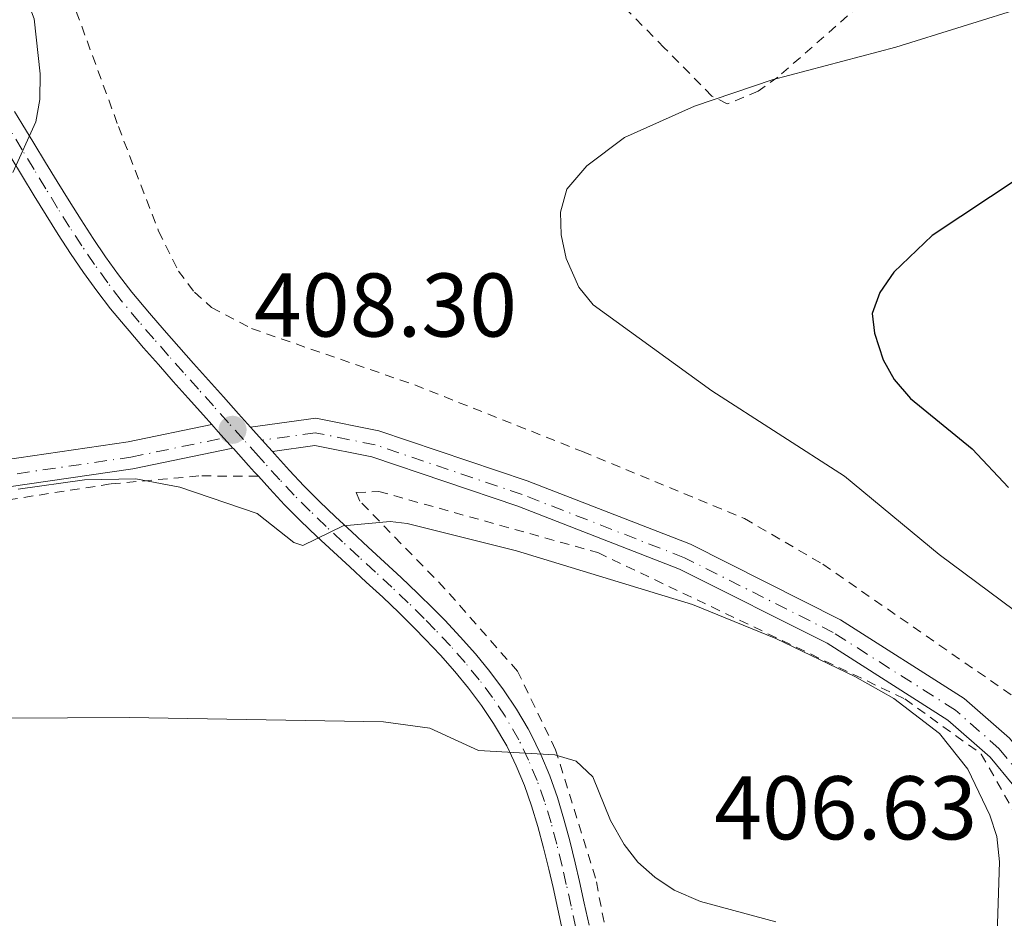
# Model space of a CAD drawing. Units: metres. Extents: x 599712 to 603126, y 4791628 to 4793992.
# Drawn here: x 601331 to 601440, y 4791784 to 4791884 of the extents above; entities that cross this region are included whole.
import ezdxf

# ---------------------------------------------------------------- set-up
doc = ezdxf.new("R2010")
doc.units = ezdxf.units.M
doc.header["$MEASUREMENT"] = 0
doc.linetypes.add('DGN Style 2', pattern=[1.7399219301090239, 1.043953158065414, -0.6959687720436097])
doc.linetypes.add('DGN Style 4', pattern=[2.7856150101045474, 1.391937544087219, -0.6959687720436097, 0.001739921930109024, -0.6959687720436097])
for name, color, linetype, lineweight in [('Balsa-alberca', 142, 'Continuous', 0), ('Carretera', 9, 'Continuous', 0), ('Cota de punto acotado terreno', 7, 'Continuous', 0), ('Curva de nivel directora', 30, 'Continuous', 30), ('Curva de nivel intermedia', 30, 'Continuous', 0), ('Eje de carretera', 7, 'DGN Style 4', 0), ('Eje pista pavimentada', 7, 'DGN Style 4', 0), ('Línea de asfalto', 7, 'Continuous', 13), ('Línea de pista pavimentada', 7, 'Continuous', 0), ('pavimentado', 23, 'Continuous', 0), ('Punto acotado terreno (símbolo)', 7, 'Continuous', 0), ('Tela metálica o alambrada', 7, 'DGN Style 2', 0), ('Valla', 7, 'DGN Style 2', 0)]:
    doc.layers.add(name, color=color, linetype=linetype, lineweight=lineweight)
doc.styles.add('Style-Arial', font='arial.ttf')

# ---------------------------------------------------------------- blocks, each defined once
blk = doc.blocks.new('5PATER')
at = {"layer": 'Balsa-alberca', "linetype": 'Continuous', "lineweight": 0}
h = blk.add_hatch(color=51, dxfattribs=at)
edge = h.paths.add_edge_path()
edge.add_ellipse((0, 0), major_axis=(-0.1095731443231308, -0.1110710700762829), ratio=0.9994222409660317, start_angle=0, end_angle=360)

msp = doc.modelspace()

# ---------------------------------------------------------------- linework, layer by layer
at = {"layer": 'Carretera', "color": 9, "linetype": 'Continuous', "lineweight": 0}
for points in [[(601330.3000000007, 4791873.83, 404.6900000000023), (601331.1299999999, 4791872.489999999, 404.8000000000029), (601332.4400000019, 4791870.34, 404.9900000000052), (601333.7399999984, 4791868.2, 405.179999999993), (601335.0500000004, 4791866.060000001, 405.3699999999953), (601336.3500000013, 4791863.929999999, 405.5599999999977), (601337.6799999989, 4791861.83, 405.7599999999948), (601339.0300000012, 4791859.76, 405.9600000000065), (601340.4100000003, 4791857.730000001, 406.1699999999983), (601341.8400000008, 4791855.75, 406.3699999999953), (601343.3099999994, 4791853.83, 406.5800000000018), (601345.2699999996, 4791851.480000001, 406.8500000000058), (601346.879999999, 4791849.619999999, 407.0800000000018), (601348.5100000006, 4791847.76, 407.3300000000018), (601350.149999999, 4791845.910000001, 407.6000000000058), (601351.8099999997, 4791844.050000001, 407.8800000000047), (601353.4699999982, 4791842.199999998, 408.1499999999942), (601355.1400000001, 4791840.340000001, 408.4199999999983), (601356.4800000013, 4791838.850000001, 408.2799999999988), (601356.8099999976, 4791838.49, 408.6600000000035), (601358.4799999995, 4791836.630000001, 408.8899999999995), (601358.8999999977, 4791836.160000001, 408.9100000000035), (601359.1400000011, 4791835.890000001, 408.9199999999983), (601360.8099999985, 4791834.050000001, 408.8899999999995), (601362.3999999978, 4791832.350000001, 409.1000000000058), (601364.1300000001, 4791830.609999998, 409.3399999999965), (601365.899999998, 4791828.91, 409.5899999999965), (601367.6900000006, 4791827.24, 409.8600000000006), (601369.5100000025, 4791825.57, 410.1499999999942), (601371.3400000008, 4791823.890000001, 410.4600000000065), (601373.1800000003, 4791822.2, 410.7899999999936), (601374.9899999986, 4791820.470000001, 411.1399999999995), (601376.7900000003, 4791818.7, 411.5200000000041), (601378.0100000028, 4791817.45, 411.7799999999988), (601379.7299999994, 4791815.609999998, 412.1699999999983), (601381.3999999991, 4791813.730000001, 412.5500000000029), (601382.9999999994, 4791811.779999999, 412.9400000000023), (601384.5300000005, 4791809.75, 413.3300000000018), (601385.9500000001, 4791807.62, 413.7299999999959), (601387.260000002, 4791805.409999999, 414.1399999999995), (601387.5399999992, 4791804.880000002, 414.2299999999959), (601388.6700000024, 4791802.58, 414.6499999999942), (601389.6400000001, 4791800.220000002, 415.0800000000018), (601390.4899999973, 4791797.83, 415.5099999999948), (601391.2199999982, 4791795.42, 415.9400000000023), (601391.8799999999, 4791793, 416.3600000000006), (601392.47, 4791790.57, 416.7700000000041), (601392.9400000017, 4791788.509999999, 417.1000000000058), (601393.4800000002, 4791786.090000001, 417.4900000000052), (601394.000000001, 4791783.660000001, 417.8600000000006)], [(601391.0700000006, 4791783.050000001, 417.8600000000006), (601390.5499999999, 4791785.449999999, 417.4900000000052), (601390.0200000001, 4791787.850000001, 417.1000000000058), (601389.5500000007, 4791789.880000002, 416.7700000000041), (601388.9699999996, 4791792.250000001, 416.3600000000006), (601388.3399999993, 4791794.59, 415.9400000000023), (601387.6399999997, 4791796.890000002, 415.5099999999948), (601386.8399999995, 4791799.140000001, 415.0800000000018), (601385.9299999998, 4791801.34, 414.6499999999942), (601384.8700000005, 4791803.520000001, 414.2299999999959), (601383.4100000008, 4791806.02, 413.7299999999959), (601382.0799999986, 4791808.009999999, 413.3300000000018), (601380.6400000014, 4791809.92, 412.9400000000023), (601379.1200000015, 4791811.779999999, 412.5500000000029), (601377.5199999989, 4791813.59, 412.1699999999983), (601375.8400000002, 4791815.369999999, 411.7799999999988), (601374.66, 4791816.59, 411.5200000000041), (601372.9099999998, 4791818.319999999, 411.1399999999995), (601371.1299999984, 4791820.01, 410.7899999999936), (601369.3099999991, 4791821.690000001, 410.4600000000065), (601367.4899999973, 4791823.36, 410.1499999999942), (601365.6600000013, 4791825.03, 409.8600000000006), (601363.8299999983, 4791826.730000001, 409.5899999999965), (601362.02, 4791828.470000001, 409.3399999999965), (601360.2399999986, 4791830.26, 409.1000000000058), (601358.6000000024, 4791832.010000001, 408.8899999999995), (601357.3399999996, 4791833.409999999, 408.9100000000035), (601356.9100000004, 4791833.880000001, 408.9199999999983), (601356.2399999977, 4791834.619999999, 408.8899999999995), (601354.5700000002, 4791836.480000001, 408.6600000000035), (601354.5199999987, 4791836.540000001, 408.6600000000035), (601352.8999999983, 4791838.34, 408.4199999999983), (601352.1900000019, 4791839.130000002, 408.3699999999953), (601351.2399999975, 4791840.189999999, 408.1499999999942), (601349.5700000002, 4791842.050000001, 407.8800000000047), (601347.9099999993, 4791843.91, 407.6000000000058), (601346.260000002, 4791845.779999999, 407.3300000000018), (601344.6200000015, 4791847.649999999, 407.0800000000018), (601343.0000000009, 4791849.519999999, 406.8500000000058), (601342.5599999983, 4791850.03, 406.7899999999936), (601340.9600000002, 4791851.960000002, 406.5800000000018), (601339.4299999991, 4791853.960000002, 406.3699999999953), (601337.9499999994, 4791856.01, 406.1699999999983), (601336.5300000022, 4791858.100000001, 405.9600000000065), (601335.1499999987, 4791860.210000002, 405.7599999999948), (601333.8099999976, 4791862.34, 405.5599999999977), (601332.4899999988, 4791864.489999999, 405.3699999999953), (601331.1799999991, 4791866.640000001, 405.179999999993), (601329.8799999983, 4791868.779999999, 404.9900000000052)]]:
    msp.add_polyline3d(points, dxfattribs=at)
at = {"layer": 'Curva de nivel directora', "color": 30, "linetype": 'Continuous', "lineweight": 30, "elevation": 400, "flags": 128}
msp.add_lwpolyline([(601441.6900000004, 4791866.5), (601432.0599999991, 4791860.090000002), (601427.7999999986, 4791856.03), (601426.2400000008, 4791853.790000001), (601425.3800000002, 4791851.439999999), (601425.6399999995, 4791849.28), (601426.6099999996, 4791846.310000001), (601427.8300000001, 4791844.130000004), (601429.6600000006, 4791842.04), (601436.469999999, 4791836.440000001), (601440.5199999991, 4791832.17)], dxfattribs=at)
at = {"layer": 'Curva de nivel intermedia', "color": 30, "linetype": 'Continuous', "lineweight": 0, "flags": 128}
for points, elevation in [([(601327.8900000006, 4791896.119999998), (601332.4900000006, 4791884.100000001), (601333.1499999999, 4791878), (601333.1200000009, 4791875.15), (601332.6800000007, 4791872.689999999), (601330.1300000002, 4791867.09)], 405.0000000000002), ([(601443.900000001, 4791816.51), (601432.8200000012, 4791824.749999999), (601422.3200000003, 4791833.42), (601407.6300000007, 4791842.890000001), (601394.47, 4791852.42), (601392.8600000006, 4791854.369999999), (601391.4600000014, 4791857.559999999), (601390.9100000015, 4791860.179999999), (601390.8199999998, 4791862.680000001), (601391.5400000018, 4791865.21), (601393.7500000002, 4791867.800000001), (601397.9200000011, 4791870.939999999), (601405.7000000017, 4791874.41), (601414.3000000004, 4791877.350000001), (601428.0300000012, 4791880.949999998), (601442.7099999996, 4791885.56)], 405.0000000000002), ([(601439.1500000012, 4791779.23), (601439.510000001, 4791790.689999999), (601439.2000000004, 4791793.480000001), (601438.4300000014, 4791795.859999999), (601435.9900000007, 4791800.970000001), (601432.8600000015, 4791804.920000001), (601427.7800000008, 4791808.800000001), (601423.4600000002, 4791811.230000001), (601414.7200000007, 4791815.439999999), (601405.4800000006, 4791819.21), (601385.9500000017, 4791825.130000001), (601373.8300000003, 4791828.180000001), (601371.9400000017, 4791828.399999999), (601366.7600000004, 4791827.920000001), (601362.2600000009, 4791825.730000001), (601361.2800000019, 4791826.09), (601357.2100000017, 4791829.289999999), (601348.6399999998, 4791832.189999999), (601343.7600000004, 4791833.119999999), (601338.0600000008, 4791833.019999999), (601330.7000000002, 4791831.990000002)], 410), ([(601322.4400000012, 4791806.560000001), (601343.0200000005, 4791806.689999999), (601371.2000000017, 4791806.199999999), (601376.3499999993, 4791805.48), (601381.7500000017, 4791803.029999999), (601390.2000000008, 4791802.539999999), (601392.5900000001, 4791801.829999999), (601394.4100000019, 4791800.109999998), (601396.3699999999, 4791795.279999998), (601397.8800000009, 4791792.619999998), (601399.4100000019, 4791790.640000001), (601401.3000000007, 4791788.99), (601403.4500000009, 4791787.529999998), (601406.360000001, 4791786.289999999), (601414.7300000018, 4791784.039999999)], 415.0000000000002)]:
    msp.add_lwpolyline(points, dxfattribs=dict(at, elevation=elevation))
at = {"layer": 'Eje de carretera', "color": 7, "linetype": 'DGN Style 4', "lineweight": 0}
for points in [[(601332.4699999982, 4791867.420000001, 405.1799999999931), (601331.1700000018, 4791869.570000002, 404.9900000000052), (601329.8599999998, 4791871.710000002, 404.8000000000029)], [(601392.5399999988, 4791783.36, 417.8600000000005), (601392.0200000001, 4791785.77, 417.4900000000052), (601391.4799999993, 4791788.180000002, 417.1000000000059), (601391.0100000021, 4791790.220000002, 416.7700000000041), (601390.4299999988, 4791792.630000002, 416.3600000000007), (601389.7899999995, 4791795.01, 415.9400000000024), (601389.0699999997, 4791797.360000002, 415.5099999999948), (601388.2499999994, 4791799.680000002, 415.0800000000016), (601387.2999999995, 4791801.960000001, 414.6499999999942), (601386.2100000009, 4791804.200000001, 414.229999999996), (601384.690000001, 4791806.82, 413.7299999999959), (601383.3099999975, 4791808.880000001, 413.3300000000019), (601381.8299999977, 4791810.850000001, 412.9400000000023), (601380.2600000009, 4791812.760000002, 412.550000000003), (601378.6299999993, 4791814.61, 412.1699999999982), (601376.9299999982, 4791816.410000003, 411.7799999999989), (601375.7300000002, 4791817.650000002, 411.5200000000041), (601373.9600000001, 4791819.4, 411.1399999999994), (601372.1499999972, 4791821.11, 410.7899999999935), (601370.3299999977, 4791822.790000001, 410.4600000000065), (601368.4999999994, 4791824.460000001, 410.1499999999942), (601366.6799999999, 4791826.140000002, 409.8600000000005), (601364.8700000016, 4791827.830000001, 409.5899999999966), (601363.0799999969, 4791829.550000003, 409.3399999999966), (601361.32, 4791831.310000001, 409.1000000000059), (601359.7100000007, 4791833.03, 408.8899999999995), (601358.0299999998, 4791834.890000002, 408.9199999999984), (601357.3599999992, 4791835.630000002, 408.8899999999995), (601355.6900000018, 4791837.490000002, 408.6600000000036), (601354.0199999998, 4791839.34, 408.3600000000007), (601352.3599999992, 4791841.2, 408.1499999999943), (601350.6900000017, 4791843.050000001, 407.8800000000047), (601349.0399999977, 4791844.91, 407.6000000000058), (601347.3900000004, 4791846.77, 407.3300000000019), (601345.7600000009, 4791848.640000001, 407.0800000000019), (601344.1400000004, 4791850.5, 406.8500000000058), (601342.1399999999, 4791852.900000001, 406.5800000000019), (601340.64, 4791854.859999999, 406.3699999999954), (601339.1900000017, 4791856.870000001, 406.1699999999984), (601337.7800000012, 4791858.930000002, 405.9600000000065), (601336.4200000024, 4791861.02, 405.7599999999948), (601335.0799999967, 4791863.140000001, 405.5599999999978), (601333.7699999991, 4791865.279999999, 405.3699999999954), (601332.4699999982, 4791867.420000001, 405.1799999999931)]]:
    msp.add_polyline3d(points, dxfattribs=at)
at = {"layer": 'Eje pista pavimentada', "color": 7, "linetype": 'DGN Style 4', "lineweight": 0}
for points in [[(601442.2100000011, 4791799.9, 406.6399999999994), (601439.4699999986, 4791803.220000002, 406.979999999996), (601434.6299999994, 4791807.490000002, 407.2200000000011), (601421.0799999975, 4791816.09, 407.7500000000001), (601404.5899999986, 4791824.380000004, 407.7500000000001), (601386.5899999987, 4791831.390000002, 408.2799999999988), (601370.2800000008, 4791836.890000001, 408.800000000003), (601363.649999999, 4791838.230000001, 408.2799999999988), (601357.779910699, 4791837.409919821, 408.800000000003)], [(601324.8999999977, 4791832.869999999, 408.3699999999953), (601343.1999999994, 4791835.529999999, 408.8899999999995), (601353.5100000004, 4791837.660000001, 408.5099999999948)]]:
    msp.add_polyline3d(points, dxfattribs=at)
at = {"layer": 'Línea de asfalto', "color": 7, "linetype": 'Continuous', "lineweight": 13, "extrusion": (0.7390001687059549, 0.6718183774474009, 0.05038668848527193), "elevation": 3663665.532052173, "flags": 128}
msp.add_lwpolyline([(3141156.941104514, -184425.5741767299), (3141159.362726571, -184425.8144819694), (3141160.424876912, -184425.9346345892)], dxfattribs=at)
at = {"layer": 'Línea de asfalto', "color": 7, "linetype": 'Continuous', "lineweight": 13, "extrusion": (0.4783369499846877, 0.5173229941135223, 0.7096271429707061), "elevation": 2766869.413531387, "flags": 128}
msp.add_lwpolyline([(2811638.116032646, -2786119.498983362), (2811639.561437171, -2786119.688600569), (2811640.048137264, -2786119.745372189)], dxfattribs=at)
at = {"layer": 'Línea de asfalto', "color": 7, "linetype": 'Continuous', "lineweight": 13, "extrusion": (-0.7459269687422776, -0.6649964616356014, 0.03704947118498936), "elevation": -3635108.762641456, "flags": 128}
msp.add_lwpolyline([(-3176639.257646199, 135180.5779262563), (-3176639.887963141, 135180.5579125155), (-3176640.936002825, 135180.4614462849)], dxfattribs=at)
at = {"layer": 'Línea de asfalto', "color": 7, "linetype": 'Continuous', "lineweight": 13}
for points in [[(601356.4800000008, 4791838.850000001, 408.6199999999953), (601355.1399999997, 4791840.340000002, 408.4199999999983), (601353.4699999979, 4791842.199999999, 408.1499999999943), (601351.8099999992, 4791844.050000002, 407.8800000000047), (601350.1499999985, 4791845.910000001, 407.6000000000058), (601348.5100000001, 4791847.76, 407.3300000000019), (601346.8799999985, 4791849.62, 407.0800000000019), (601345.2699999991, 4791851.480000001, 406.8500000000058), (601343.3099999989, 4791853.830000001, 406.5800000000019), (601341.8400000003, 4791855.750000001, 406.3699999999954), (601340.4099999998, 4791857.730000001, 406.1699999999984), (601339.0300000008, 4791859.760000001, 405.9600000000065), (601337.6799999984, 4791861.83, 405.7599999999948), (601336.3500000008, 4791863.930000001, 405.5599999999978), (601335.0499999998, 4791866.060000001, 405.3699999999954), (601333.7399999979, 4791868.200000001, 405.1799999999931), (601332.4400000013, 4791870.34, 404.9900000000052), (601331.1299999994, 4791872.49, 404.8000000000029), (601330.3, 4791873.830000001, 404.6900000000024)], [(601352.1900000015, 4791839.130000004, 408.3000000000029), (601351.2399999971, 4791840.189999999, 408.1499999999943), (601349.5699999996, 4791842.050000002, 407.8800000000047), (601347.9099999989, 4791843.910000001, 407.6000000000058), (601346.2600000015, 4791845.779999999, 407.3300000000019), (601344.6200000009, 4791847.65, 407.0800000000019), (601343.0000000005, 4791849.52, 406.8500000000058), (601342.5599999978, 4791850.030000002, 406.7899999999937), (601340.9599999997, 4791851.960000002, 406.5800000000019), (601339.4299999987, 4791853.960000004, 406.3699999999954), (601337.949999999, 4791856.01, 406.1699999999984), (601336.5300000019, 4791858.100000001, 405.9600000000065), (601335.1499999983, 4791860.210000002, 405.7599999999948), (601333.8099999971, 4791862.34, 405.5599999999978), (601332.4899999984, 4791864.49, 405.3699999999954), (601331.1799999987, 4791866.640000001, 405.1799999999931), (601329.8799999978, 4791868.779999999, 404.9900000000052)], [(601357.3399999992, 4791833.41, 408.9100000000035), (601356.9099999999, 4791833.880000002, 408.9199999999984), (601356.2399999973, 4791834.619999999, 408.8899999999995), (601354.5699999997, 4791836.480000001, 408.6600000000036), (601354.5199999983, 4791836.540000002, 408.6600000000036)], [(601394.0000000005, 4791783.660000003, 417.8600000000005), (601393.4799999997, 4791786.090000002, 417.4900000000052), (601392.9400000012, 4791788.51, 417.1000000000059), (601392.4699999995, 4791790.57, 416.7700000000041), (601391.8799999993, 4791793, 416.3600000000007), (601391.2199999979, 4791795.420000001, 415.9400000000024), (601390.4899999968, 4791797.83, 415.5099999999948), (601389.6399999997, 4791800.220000003, 415.0800000000016), (601388.6700000018, 4791802.58, 414.6499999999942), (601387.5399999986, 4791804.880000004, 414.229999999996), (601387.2600000014, 4791805.41, 414.1399999999995), (601385.9499999994, 4791807.620000001, 413.7299999999959), (601384.53, 4791809.750000001, 413.3300000000019), (601382.999999999, 4791811.78, 412.9400000000023), (601381.3999999987, 4791813.730000001, 412.550000000003), (601379.7299999989, 4791815.609999999, 412.1699999999982), (601378.0100000022, 4791817.450000001, 411.7799999999989), (601376.7899999997, 4791818.7, 411.5200000000041), (601374.9899999981, 4791820.470000001, 411.1399999999994), (601373.1799999998, 4791822.200000001, 410.7899999999935), (601371.3400000003, 4791823.890000001, 410.4600000000065), (601369.510000002, 4791825.570000002, 410.1499999999942), (601367.6900000002, 4791827.240000002, 409.8600000000005), (601365.8999999977, 4791828.910000001, 409.5899999999966), (601364.1299999995, 4791830.609999999, 409.3399999999966), (601362.3999999973, 4791832.350000001, 409.1000000000059), (601360.8099999981, 4791834.050000002, 408.8899999999995), (601359.1400000006, 4791835.890000002, 408.9199999999984), (601358.8999999971, 4791836.160000003, 408.9100000000035)], [(601391.0700000002, 4791783.050000002, 417.8600000000005), (601390.5499999995, 4791785.45, 417.4900000000052), (601390.0199999998, 4791787.850000001, 417.1000000000059), (601389.5500000003, 4791789.880000004, 416.7700000000041), (601388.9699999992, 4791792.250000002, 416.3600000000007), (601388.3399999988, 4791794.59, 415.9400000000024), (601387.6399999993, 4791796.890000002, 415.5099999999948), (601386.839999999, 4791799.140000001, 415.0800000000016), (601385.9299999992, 4791801.34, 414.6499999999942), (601384.8699999999, 4791803.520000001, 414.229999999996), (601383.4100000003, 4791806.020000001, 413.7299999999959), (601382.0799999981, 4791808.01, 413.3300000000019), (601380.640000001, 4791809.920000001, 412.9400000000023), (601379.1200000009, 4791811.78, 412.550000000003), (601377.5199999983, 4791813.590000001, 412.1699999999982), (601375.8399999997, 4791815.37, 411.7799999999989), (601374.6599999995, 4791816.590000001, 411.5200000000041), (601372.9099999993, 4791818.32, 411.1399999999994), (601371.1299999979, 4791820.01, 410.7899999999935), (601369.3099999985, 4791821.690000001, 410.4600000000065), (601367.4899999968, 4791823.36, 410.1499999999942), (601365.6600000006, 4791825.03, 409.8600000000005), (601363.829999998, 4791826.730000001, 409.5899999999966), (601362.0199999996, 4791828.470000001, 409.3399999999966), (601360.2399999981, 4791830.260000001, 409.1000000000059), (601358.6000000021, 4791832.010000001, 408.8899999999995), (601357.3399999992, 4791833.41, 408.9100000000035)]]:
    msp.add_polyline3d(points, dxfattribs=at)
at = {"layer": 'Línea de pista pavimentada', "color": 7, "linetype": 'Continuous', "lineweight": 0}
for points in [[(601324.6700000019, 4791834.550000003, 408.3699999999953), (601342.9099999988, 4791837.210000002, 408.8899999999995), (601352.1900000015, 4791839.130000004, 408.3699999999953)], [(601356.4800000008, 4791838.850000001, 408.2799999999988), (601363.7099999995, 4791839.860000002, 408.2799999999988), (601370.7100000001, 4791838.460000002, 408.800000000003), (601387.1299999995, 4791832.920000001, 408.2799999999988), (601405.2500000002, 4791825.870000001, 407.7500000000001), (601421.8799999978, 4791817.510000002, 407.7500000000001), (601435.6000000017, 4791808.800000001, 407.2200000000011), (601440.6299999986, 4791804.370000001, 406.979999999996), (601442.8900000006, 4791801.65, 406.6600000000037)], [(601354.5199999983, 4791836.540000002, 408.3699999999953), (601343.4299999997, 4791834.250000001, 408.8899999999995), (601325.0699999998, 4791831.580000003, 408.3699999999953)], [(601358.8999999971, 4791836.160000003, 408.2799999999988), (601363.62, 4791836.820000002, 408.2799999999988), (601369.9299999998, 4791835.550000002, 408.800000000003), (601386.1099999981, 4791830.100000001, 408.2799999999988), (601404.0299999998, 4791823.119999999, 407.7500000000001), (601420.3899999991, 4791814.9, 407.7500000000001), (601433.789999999, 4791806.390000002, 407.2200000000011), (601438.4699999972, 4791802.280000002, 406.979999999996), (601441.0899999992, 4791799.12, 406.6300000000047), (601443.2899999986, 4791795.66, 406.1300000000047), (601445.7899999997, 4791789.880000004, 405.1300000000047), (601446.5499999997, 4791787.740000002, 405.6499999999942), (601447.5199999998, 4791776.170000002, 404.0800000000018), (601447.1399999997, 4791753.460000002, 401.4499999999972), (601447.0399999992, 4791748.820000002, 400.6399999999995), (601447.6799999984, 4791744.11, 400.1000000000059), (601449.0500000007, 4791739.52, 399.8300000000017), (601452.3299999976, 4791733.27, 399.9600000000065), (601455.3599999985, 4791729.51, 400.3999999999942), (601467.9999999985, 4791719.34, 400.3999999999942), (601486.1999999996, 4791709.630000004, 399.3500000000059), (601507.8599999985, 4791701.220000002, 399.3500000000059)]]:
    msp.add_polyline3d(points, dxfattribs=at)
at = {"layer": 'pavimentado', "color": 23, "linetype": 'Continuous', "lineweight": 0}
for points in [[(601324.6700000024, 4791834.550000002, 408.3699999999953), (601342.9099999992, 4791837.210000002, 408.8899999999995), (601352.1900000019, 4791839.130000002, 408.3699999999953), (601352.8999999983, 4791838.34, 408.4199999999983), (601354.5199999987, 4791836.540000001, 408.6600000000035), (601343.4300000002, 4791834.25, 408.8899999999995), (601325.0700000003, 4791831.580000001, 408.3699999999953)], [(601441.0899999996, 4791799.119999999, 406.6300000000047), (601438.4699999979, 4791802.28, 406.9799999999959), (601433.7899999995, 4791806.390000001, 407.2200000000012), (601420.3899999995, 4791814.9, 407.75), (601404.0300000003, 4791823.119999999, 407.75), (601386.1099999986, 4791830.100000001, 408.2799999999988), (601369.9300000004, 4791835.550000001, 408.8000000000029), (601363.6200000005, 4791836.82, 408.2799999999988), (601358.8999999977, 4791836.160000001, 408.9100000000035), (601358.4799999995, 4791836.630000001, 408.8899999999995), (601356.8099999976, 4791838.49, 408.6600000000035), (601356.4800000013, 4791838.850000001, 408.2799999999988), (601363.7099999998, 4791839.86, 408.2799999999988), (601370.7100000004, 4791838.460000001, 408.8000000000029), (601387.1300000001, 4791832.92, 408.2799999999988), (601405.2500000007, 4791825.87, 407.75), (601421.8799999983, 4791817.510000001, 407.75), (601435.6000000022, 4791808.8, 407.2200000000012), (601440.6299999993, 4791804.37, 406.9799999999959)]]:
    msp.add_polyline3d(points, dxfattribs=at)
at = {"layer": 'Tela metálica o alambrada', "color": 7, "linetype": 'DGN Style 2', "lineweight": 0}
for points in [[(601357.3399999999, 4791833.41, 408.9100000000035), (601350.7300000006, 4791833.449999999, 409.25), (601340.9600000001, 4791832.560000001, 410.2599999999948), (601324.0099999999, 4791829.930000001, 409.9199999999983), (601307.0599999996, 4791827.720000001, 409.5800000000018), (601293.1399999997, 4791825.34, 408.570000000007), (601284.3200000003, 4791823.060000001, 407.570000000007), (601273.9600000001, 4791818.600000001, 406.5599999999977), (601264.1299999999, 4791810.27, 406.2200000000012), (601253.8700000001, 4791800.16, 403.5299999999988), (601243.5, 4791792.67, 403.1999999999971), (601233.4400000004, 4791791.640000001, 402.8600000000006), (601219.1500000004, 4791793.810000001, 400.8500000000058), (601199.8899999997, 4791796.01, 397.1499999999942), (601177.1900000004, 4791797.01, 394.1300000000047), (601155.8700000001, 4791798.4, 392.7799999999988), (601139.7800000003, 4791800.859999999, 389.7599999999948), (601122.4500000002, 4791801.939999999, 387.4100000000035), (601109.3799999999, 4791802.180000001, 386.7299999999959), (601099.8700000001, 4791801.279999999, 387.070000000007), (601091.7199999997, 4791796.800000001, 387.7400000000052), (601073.9859999996, 4791785.370800001, 389.6468000000023)], [(601397.9400000004, 4791652.890000001, 431.6000000000058), (601389.79, 4791657.77, 431.6000000000058), (601383.25, 4791666.630000001, 431.9400000000023), (601381.3700000001, 4791674.210000001, 431.9400000000023), (601381.5800000001, 4791683.699999999, 431.2700000000041), (601382.6600000003, 4791699.800000001, 430.6000000000058), (601385.2300000006, 4791712.300000001, 429.5899999999965), (601390.1399999997, 4791724.930000001, 427.9100000000035), (601396.4199999999, 4791737.550000001, 426.2299999999959), (601399.25, 4791748.119999999, 424.5500000000029), (601399.1799999997, 4791757.480000001, 423.5399999999936), (601398.4199999999, 4791766.850000001, 421.1900000000023), (601396.9800000006, 4791777.180000001, 419.8399999999965), (601394.7300000006, 4791788.890000001, 417.8300000000018), (601390.29, 4791803.100000001, 415.1399999999995), (601386.0800000001, 4791811.800000001, 413.7899999999936), (601378.0300000003, 4791820.949999999, 411.7799999999988), (601368.5999999996, 4791830.65, 410.429999999993), (601368.2000000002, 4791831.609999999, 410.1000000000058), (601370.6799999997, 4791831.730000001, 409.7599999999948), (601394.9900000002, 4791824.949999999, 409.7599999999948), (601429, 4791808.74, 410.1000000000058), (601437.4900000002, 4791802.619999999, 409.429999999993), (601441.5700000003, 4791795.430000001, 408.4199999999983)]]:
    msp.add_polyline3d(points, dxfattribs=at)
at = {"layer": 'Valla', "color": 7, "linetype": 'DGN Style 2', "lineweight": 0}
for points in [[(601496.8399999999, 4791900.539999999, 405.7100000000065), (601493.3399999999, 4791901.430000001, 406.3000000000029), (601480.29, 4791903.640000001, 408.3300000000018), (601461.7100000001, 4791906.289999999, 409.7299999999959), (601454.4000000004, 4791907.57, 409.8399999999965), (601451.9500000002, 4791907.41, 409.4499999999971), (601449.7699999996, 4791906.430000001, 409.0500000000029), (601445.5300000003, 4791903.480000001, 408.6100000000006), (601430.5199999996, 4791891.300000001, 406.9499999999971), (601414.9400000004, 4791877.65, 404.8500000000058), (601412.7699999996, 4791876.09, 404.7200000000012), (601409.3300000001, 4791874.680000001, 404.8500000000058), (601407.6100000005, 4791875.550000001, 405.3699999999953), (601402.3499999996, 4791880.890000001, 405.3399999999965), (601386.0999999996, 4791897.4, 406.8600000000006), (601366.8300000001, 4791916.49, 408)], [(601335.0999999996, 4791899.730000001, 405.3699999999953), (601333.6299999999, 4791897.529999999, 405.3699999999953), (601333.5700000003, 4791896.300000001, 405.3699999999953), (601334.7599999999, 4791891.460000001, 405.3699999999953), (601341.8200000003, 4791872.189999999, 405.4400000000023), (601346.2800000003, 4791860.57, 406.6699999999983), (601348.4900000002, 4791856.15, 407.1999999999971), (601350.25, 4791853.82, 407.4700000000012), (601352.1600000003, 4791852.109999999, 407.6699999999983), (601356.5899999999, 4791849.779999999, 407.9400000000023), (601374.6900000004, 4791843.529999999, 408), (601393.2699999996, 4791836.15, 407.4799999999959), (601411.2300000006, 4791828.730000001, 407.4700000000012), (601419.9299999997, 4791823.66, 407.4700000000012), (601444.6200000001, 4791806.539999999, 407.4700000000012)]]:
    msp.add_polyline3d(points, dxfattribs=at)

# ---------------------------------------------------------------- block references
at = {"layer": 'Punto acotado terreno (símbolo)', "color": 7, "linetype": 'Continuous', "lineweight": 0, "xscale": 10, "yscale": 10, "zscale": 10}
msp.add_blockref('5PATER', (601354.4800000003, 4791838.560000002, 408.3000000000034), dxfattribs=at)

# ---------------------------------------------------------------- texts
at = {"layer": 'Cota de punto acotado terreno', "color": 7, "linetype": 'Continuous', "lineweight": 0, "style": 'Style-Arial'}
for s, p in [('408.30', (601356.859999999, 4791848.890000001, 408.3000000000029)), ('406.63', (601407.8700000005, 4791793.17, 406.6300000000047))]:
    msp.add_text(s, height=7.000000000000002, dxfattribs=at).set_placement(p)

doc.saveas('drawing.dxf')
